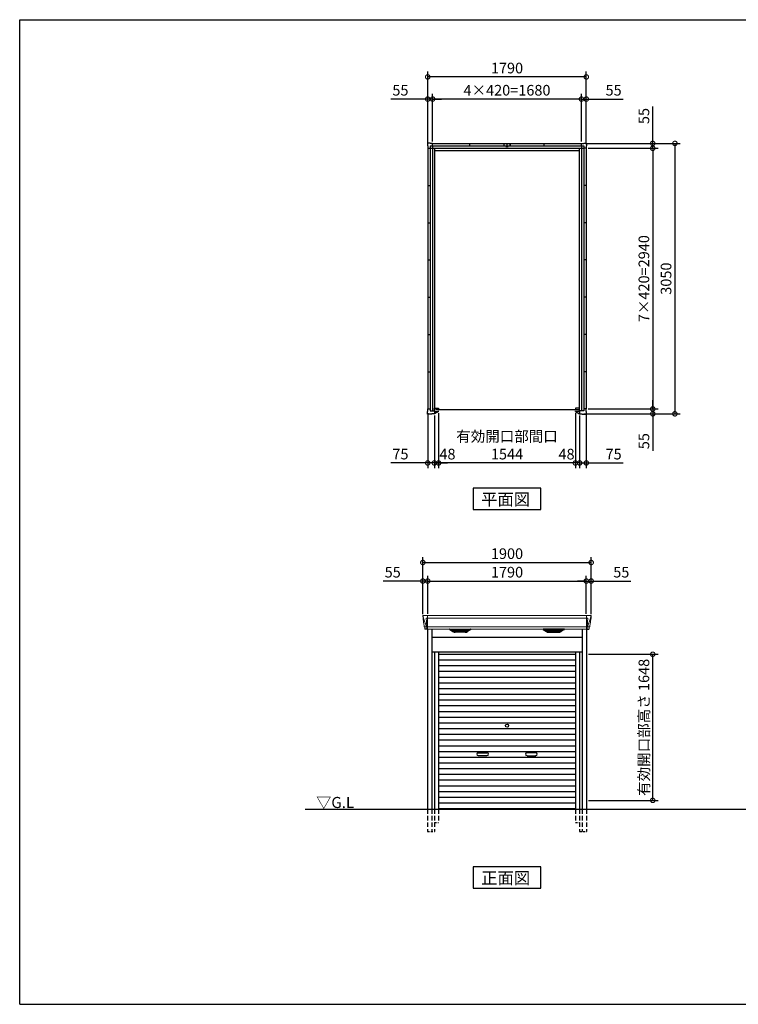
# Model space of a CAD drawing. Extents: x 220 to 16441, y -219 to 11106.
# Drawn here: x 220 to 8331, y 0 to 11106 of the extents above; entities that cross this region are included whole.
import ezdxf

# ---------------------------------------------------------------- set-up
doc = ezdxf.new("R2010")
doc.units = 0
doc.header["$LTSCALE"] = 20
doc.header["$PDMODE"] = 3
doc.header["$PDSIZE"] = 2
doc.linetypes.add('HIDDEN', pattern=[0.375, 0.25, -0.125])
doc.layers.get('0').update_dxf_attribs({"linetype": 'CONTINUOUS'})
doc.layers.get('DEFPOINTS').update_dxf_attribs({"linetype": 'CONTINUOUS'})
for name, color, linetype in [('仕様書枠', 230, 'CONTINUOUS'), ('寸法', 4, 'CONTINUOUS'), ('破線', 2, 'HIDDEN'), ('細線', 5, 'CONTINUOUS'), ('部品1', 7, 'CONTINUOUS'), ('Ｇ．Ｌ', 30, 'CONTINUOUS')]:
    doc.layers.add(name, color=color, linetype=linetype)
doc.styles.add('STYLE1', font='isocp.shx', dxfattribs={"bigfont": 'bigfont.shx'})
doc.styles.add('STYLE2', font='txt')
doc.dimstyles.new('INABA_S40G', dxfattribs={"dimscale": 40, "dimtxt": 3, "dimasz": 2.5, "dimexe": 1.5, "dimexo": 0.5, "dimgap": 1, "dimtad": 3, "dimdec": 1, "dimdsep": 46, "dimtxsty": 'STYLE1', "dimblk1": 'DOTSMALL', "dimblk2": 'DOTSMALL', "dimsah": 1, "dimcen": 0, "dimclrt": 7, "dimadec": 0, "dimazin": 0, "dimtfac": 1, "dimtdec": 4, "dimtix": 1, "dimtmove": 0, "dimatfit": 3, "dimldrblk": 'DOTSMALL', "dimfxl": 1, "dimtolj": 1, "dimtzin": 0, "dimarcsym": 0})

# ---------------------------------------------------------------- blocks, each defined once
blk = doc.blocks.new('A$C74A93EA1')
at = {"layer": '部品1', "ltscale": 50}
for p, q in [((-867, 3008), (-898, 3008)), ((-898, 3008), (-898, 2976)), ((-867, 3008), (-898, 3008)), ((-898, 3008), (-898, 2976)), ((-867, 3004), (-867, 3008)), ((-867, 3004), (-867, 3008)), ((-840, 3004), (-867, 3004)), ((-840, 3004), (-867, 3004)), ((-840, 2976), (-840, 3004)), ((-840, 3004), (840, 3004)), ((-840, 2976), (-840, 3004)), ((-420, 2976), (-420, 3004)), ((0, 2976), (0, 3004)), ((420, 2976), (420, 3004)), ((840, 2976), (840, 3004)), ((840, 3004), (867, 3004)), ((867, 3004), (867, 3008)), ((867, 3008), (898, 3008)), ((898, 3008), (898, 2976)), ((-898, 2976), (-895, 2976)), ((-898, 2976), (-895, 2976)), ((-895, 2976), (-895, 2950)), ((-895, 2976), (-895, 2950)), ((-895, 2950), (-867, 2950)), ((-895, 2950), (-867, 2950)), ((-895, 2950), (-895, 10)), ((-867, 2976), (-867, -10)), ((-867, 2976), (866, 2976)), ((-867, 2950), (866, 2950)), ((-840, 2976), (-840, -10)), ((-817, 2950), (-817, 20)), ((-817, 2926), (816, 2926)), ((-12, 2976), (-12, 2968)), ((13, 2976), (13, 2968)), ((816, 2950), (816, 20)), ((840, 2976), (840, -10)), ((866, 2976), (866, -10)), ((895, 2950), (866, 2950)), ((898, 2976), (895, 2976)), ((895, 2976), (895, 2950)), ((895, 2950), (895, 10)), ((-895, 2530), (-867, 2530)), ((895, 2530), (866, 2530)), ((-895, 2110), (-867, 2110)), ((895, 2110), (866, 2110)), ((-895, 1690), (-867, 1690)), ((895, 1690), (866, 1690)), ((-895, 1270), (-867, 1270)), ((895, 1270), (866, 1270)), ((-895, 850), (-867, 850)), ((895, 850), (866, 850)), ((-895, 429), (-867, 429)), ((895, 429), (866, 429)), ((-895, -18), (-895, 10)), ((-895, 10), (-867, 10)), ((-820, -20), (-820, 20)), ((-820, 20), (-772, 20)), ((808, 0), (-808, 0)), ((-772, 20), (-772, 10)), ((820, 20), (772, 20)), ((772, 20), (772, 10)), ((820, -20), (820, 20)), ((895, 10), (866, 10)), ((895, -18), (895, 10)), ((-898, -48), (-898, -18)), ((-898, -18), (-895, -18)), ((-847, -48), (-898, -48)), ((-867, -10), (-820, -10)), ((-820, -45), (-847, -45)), ((-847, -45), (-847, -48)), ((-820, -10), (-820, -45)), ((-820, -20), (-772, -20)), ((-774, -20), (-820, -45)), ((-772, -20), (-772, -10)), ((772, -20), (772, -10)), ((820, -20), (772, -20)), ((774, -20), (820, -45)), ((866, -10), (820, -10)), ((820, -10), (820, -45)), ((820, -45), (847, -45)), ((847, -45), (847, -48)), ((847, -48), (898, -48)), ((898, -18), (895, -18)), ((898, -48), (898, -18))]:
    blk.add_line(p, q, dxfattribs=at)
at = {"layer": '部品1'}
for p, q in [((-35, 2994), (-35, 2976)), ((-35, 2994), (-29, 2994)), ((-35, 2976), (-12, 2976)), ((-12, 2968), (13, 2968)), ((13, 2976), (35, 2976)), ((29, 2994), (35, 2994)), ((35, 2994), (35, 2976))]:
    blk.add_line(p, q, dxfattribs=at)
blk = doc.blocks.new('_DOTSMALL')
at = {"color": 0, "linetype": 'ByBlock', "ltscale": 50, "const_width": 0.5}
blk.add_lwpolyline([(-0.0625, 0, 1), (0.0625, 0, 1)], format="xyb", close=True, dxfattribs=at)
blk = doc.blocks.new('*D5')
at = {"layer": 'DEFPOINTS', "color": 0, "ltscale": 50}
for p in [(6615, 9655), (6615, 6715), (7365, 6715)]:
    blk.add_point(p, dxfattribs=at)
at = {"layer": '寸法', "color": 0, "lineweight": -2, "ltscale": 50}
for p, q in [((6635, 9655), (7425, 9655)), ((7365, 9655), (7365, 6715)), ((6635, 6715), (7425, 6715))]:
    blk.add_line(p, q, dxfattribs=at)
at = {"layer": '寸法', "color": 0, "lineweight": -2, "ltscale": 50, "xscale": 100, "yscale": 100, "zscale": 100}
for p, rotation in [((7365, 9655), 90), ((7365, 6715), 270)]:
    blk.add_blockref('_DOTSMALL', p, dxfattribs=dict(at, rotation=rotation))
at = {"layer": '寸法', "color": 7, "ltscale": 50, "insert": (7265, 8185), "char_height": 120, "attachment_point": 5, "rotation": 90, "style": 'STYLE1'}
blk.add_mtext('\\A1;7×420=2940', dxfattribs=at)
blk = doc.blocks.new('*D6')
at = {"layer": 'DEFPOINTS', "color": 0, "ltscale": 50}
for p in [(6615, 6715), (6567, 6660), (7365, 6660)]:
    blk.add_point(p, dxfattribs=at)
at = {"layer": '寸法', "color": 0, "lineweight": -2, "ltscale": 50}
for p, q in [((7365, 6715), (7365, 6815)), ((6635, 6715), (7425, 6715)), ((7365, 6715), (7365, 6660)), ((6587, 6660), (7425, 6660)), ((7365, 6660), (7365, 6243))]:
    blk.add_line(p, q, dxfattribs=at)
at = {"layer": '寸法', "color": 0, "lineweight": -2, "ltscale": 50, "xscale": 100, "yscale": 100, "zscale": 100}
for p, rotation in [((7365, 6715), 270), ((7365, 6660), 90)]:
    blk.add_blockref('_DOTSMALL', p, dxfattribs=dict(at, rotation=rotation))
at = {"layer": '寸法', "color": 7, "ltscale": 50, "insert": (7265, 6352), "char_height": 120, "attachment_point": 5, "rotation": 90, "style": 'STYLE1'}
blk.add_mtext('\\A1;55', dxfattribs=at)
blk = doc.blocks.new('*D7')
at = {"layer": 'DEFPOINTS', "color": 0, "ltscale": 50}
for p in [(6587, 9710), (7365, 9710), (6615, 9655)]:
    blk.add_point(p, dxfattribs=at)
at = {"layer": '寸法', "color": 0, "lineweight": -2, "ltscale": 50}
for p, q in [((7365, 9710), (7365, 10127)), ((6607, 9710), (7425, 9710)), ((7365, 9655), (7365, 9710)), ((6635, 9655), (7425, 9655)), ((7365, 9655), (7365, 9555))]:
    blk.add_line(p, q, dxfattribs=at)
at = {"layer": '寸法', "color": 0, "lineweight": -2, "ltscale": 50, "xscale": 100, "yscale": 100, "zscale": 100}
for p, rotation in [((7365, 9710), 270), ((7365, 9655), 90)]:
    blk.add_blockref('_DOTSMALL', p, dxfattribs=dict(at, rotation=rotation))
at = {"layer": '寸法', "color": 7, "ltscale": 50, "insert": (7265, 10019), "char_height": 120, "attachment_point": 5, "rotation": 90, "style": 'STYLE1'}
blk.add_mtext('\\A1;55', dxfattribs=at)
blk = doc.blocks.new('*D8')
at = {"layer": 'DEFPOINTS', "color": 0, "ltscale": 50}
for p in [(6587, 9710.1), (6567, 6660.1), (7615, 6660.1)]:
    blk.add_point(p, dxfattribs=at)
at = {"layer": '寸法', "color": 0, "lineweight": -2, "ltscale": 50}
for p, q in [((6607, 9710.1), (7675, 9710.1)), ((7615, 9710.1), (7615, 6660.1)), ((6587, 6660.1), (7675, 6660.1))]:
    blk.add_line(p, q, dxfattribs=at)
at = {"layer": '寸法', "color": 0, "lineweight": -2, "ltscale": 50, "xscale": 100, "yscale": 100, "zscale": 100}
for p, rotation in [((7615, 9710.1), 90), ((7615, 6660.1), 270)]:
    blk.add_blockref('_DOTSMALL', p, dxfattribs=dict(at, rotation=rotation))
at = {"layer": '寸法', "color": 7, "ltscale": 50, "insert": (7515, 8185.1), "char_height": 120, "attachment_point": 5, "rotation": 90, "style": 'STYLE1'}
blk.add_mtext('\\A1;3050', dxfattribs=at)
blk = doc.blocks.new('*D9')
at = {"layer": 'DEFPOINTS', "color": 0, "ltscale": 50}
for p in [(4880, 10210), (4880, 9710), (6560, 9710)]:
    blk.add_point(p, dxfattribs=at)
at = {"layer": '寸法', "color": 0, "lineweight": -2, "ltscale": 50}
for p, q in [((4880, 9730), (4880, 10270)), ((6560, 9730), (6560, 10270)), ((6560, 10210), (4880, 10210))]:
    blk.add_line(p, q, dxfattribs=at)
at = {"layer": '寸法', "color": 0, "lineweight": -2, "ltscale": 50, "xscale": 100, "yscale": 100, "zscale": 100, "rotation": 180}
blk.add_blockref('_DOTSMALL', (4880, 10210), dxfattribs=at)
at = {"layer": '寸法', "color": 0, "lineweight": -2, "ltscale": 50, "xscale": 100, "yscale": 100, "zscale": 100}
blk.add_blockref('_DOTSMALL', (6560, 10210), dxfattribs=at)
at = {"layer": '寸法', "color": 7, "ltscale": 50, "insert": (5720, 10310), "char_height": 120, "attachment_point": 5, "style": 'STYLE1'}
blk.add_mtext('\\A1;4×420=1680', dxfattribs=at)
blk = doc.blocks.new('*D10')
at = {"layer": 'DEFPOINTS', "color": 0, "ltscale": 50}
for p in [(6560, 10210), (6560, 9710), (6615, 9682)]:
    blk.add_point(p, dxfattribs=at)
at = {"layer": '寸法', "color": 0, "lineweight": -2, "ltscale": 50}
for p, q in [((6560, 9730), (6560, 10270)), ((6615, 9702), (6615, 10270)), ((6560, 10210), (6460, 10210)), ((6560, 10210), (6615, 10210)), ((6615, 10210), (7032, 10210))]:
    blk.add_line(p, q, dxfattribs=at)
at = {"layer": '寸法', "color": 0, "lineweight": -2, "ltscale": 50, "xscale": 100, "yscale": 100, "zscale": 100}
blk.add_blockref('_DOTSMALL', (6560, 10210), dxfattribs=at)
at = {"layer": '寸法', "color": 0, "lineweight": -2, "ltscale": 50, "xscale": 100, "yscale": 100, "zscale": 100, "rotation": 180}
blk.add_blockref('_DOTSMALL', (6615, 10210), dxfattribs=at)
at = {"layer": '寸法', "color": 7, "ltscale": 50, "insert": (6923, 10310), "char_height": 120, "attachment_point": 5, "style": 'STYLE1'}
blk.add_mtext('\\A1;55', dxfattribs=at)
blk = doc.blocks.new('*D11')
at = {"layer": 'DEFPOINTS', "color": 0, "ltscale": 50}
for p in [(4880, 10210), (4825, 9682), (4880, 9710)]:
    blk.add_point(p, dxfattribs=at)
at = {"layer": '寸法', "color": 0, "lineweight": -2, "ltscale": 50}
for p, q in [((4825, 9702), (4825, 10270)), ((4880, 9730), (4880, 10270)), ((4825, 10210), (4408, 10210)), ((4880, 10210), (4825, 10210)), ((4880, 10210), (4980, 10210))]:
    blk.add_line(p, q, dxfattribs=at)
at = {"layer": '寸法', "color": 0, "lineweight": -2, "ltscale": 50, "xscale": 100, "yscale": 100, "zscale": 100}
blk.add_blockref('_DOTSMALL', (4825, 10210), dxfattribs=at)
at = {"layer": '寸法', "color": 0, "lineweight": -2, "ltscale": 50, "xscale": 100, "yscale": 100, "zscale": 100, "rotation": 180}
blk.add_blockref('_DOTSMALL', (4880, 10210), dxfattribs=at)
at = {"layer": '寸法', "color": 7, "ltscale": 50, "insert": (4517, 10310), "char_height": 120, "attachment_point": 5, "style": 'STYLE1'}
blk.add_mtext('\\A1;55', dxfattribs=at)
blk = doc.blocks.new('*D12')
at = {"layer": 'DEFPOINTS', "color": 0, "ltscale": 50}
for p in [(4825, 10460), (4825, 9682), (6615, 9682)]:
    blk.add_point(p, dxfattribs=at)
at = {"layer": '寸法', "color": 0, "lineweight": -2, "ltscale": 50}
for p, q in [((4825, 9702), (4825, 10520)), ((6615, 10460), (4825, 10460)), ((6615, 9702), (6615, 10520))]:
    blk.add_line(p, q, dxfattribs=at)
at = {"layer": '寸法', "color": 0, "lineweight": -2, "ltscale": 50, "xscale": 100, "yscale": 100, "zscale": 100, "rotation": 180}
blk.add_blockref('_DOTSMALL', (4825, 10460), dxfattribs=at)
at = {"layer": '寸法', "color": 0, "lineweight": -2, "ltscale": 50, "xscale": 100, "yscale": 100, "zscale": 100}
blk.add_blockref('_DOTSMALL', (6615, 10460), dxfattribs=at)
at = {"layer": '寸法', "color": 7, "ltscale": 50, "insert": (5720, 10560), "char_height": 120, "attachment_point": 5, "style": 'STYLE1'}
blk.add_mtext('\\A1;1790', dxfattribs=at)
blk = doc.blocks.new('*D13')
at = {"layer": 'DEFPOINTS', "color": 0, "ltscale": 50}
for p in [(6615, 6688), (6540, 6660), (6540, 6106)]:
    blk.add_point(p, dxfattribs=at)
at = {"layer": '寸法', "color": 0, "lineweight": -2, "ltscale": 50}
for p, q in [((6615, 6668), (6615, 6046)), ((6540, 6640), (6540, 6046)), ((6540, 6106), (6440, 6106)), ((6540, 6106), (6615, 6106)), ((6615, 6106), (7032, 6106))]:
    blk.add_line(p, q, dxfattribs=at)
at = {"layer": '寸法', "color": 0, "lineweight": -2, "ltscale": 50, "xscale": 100, "yscale": 100, "zscale": 100}
blk.add_blockref('_DOTSMALL', (6540, 6106), dxfattribs=at)
at = {"layer": '寸法', "color": 0, "lineweight": -2, "ltscale": 50, "xscale": 100, "yscale": 100, "zscale": 100, "rotation": 180}
blk.add_blockref('_DOTSMALL', (6615, 6106), dxfattribs=at)
at = {"layer": '寸法', "color": 7, "ltscale": 50, "insert": (6923, 6206), "char_height": 120, "attachment_point": 5, "style": 'STYLE1'}
blk.add_mtext('\\A1;75', dxfattribs=at)
blk = doc.blocks.new('*D14')
at = {"layer": 'DEFPOINTS', "color": 0, "ltscale": 50}
for p in [(6492, 6686.1), (6540, 6660.1), (6492, 6105.6)]:
    blk.add_point(p, dxfattribs=at)
at = {"layer": '寸法', "color": 0, "lineweight": -2, "ltscale": 50}
for p, q in [((6492, 6666.1), (6492, 6045.6)), ((6540, 6640.1), (6540, 6045.6)), ((6492, 6105.6), (6392, 6105.6)), ((6540, 6105.6), (6492, 6105.6)), ((6540, 6105.6), (6640, 6105.6))]:
    blk.add_line(p, q, dxfattribs=at)
at = {"layer": '寸法', "color": 0, "lineweight": -2, "ltscale": 50, "xscale": 100, "yscale": 100, "zscale": 100}
blk.add_blockref('_DOTSMALL', (6492, 6105.6), dxfattribs=at)
at = {"layer": '寸法', "color": 0, "lineweight": -2, "ltscale": 50, "xscale": 100, "yscale": 100, "zscale": 100, "rotation": 180}
blk.add_blockref('_DOTSMALL', (6540, 6105.6), dxfattribs=at)
at = {"layer": '寸法', "color": 7, "ltscale": 50, "insert": (6392, 6205.6), "char_height": 120, "attachment_point": 5, "style": 'STYLE1'}
blk.add_mtext('\\A1;48', dxfattribs=at)
blk = doc.blocks.new('*D15')
at = {"layer": 'DEFPOINTS', "color": 0, "ltscale": 50}
for p in [(4948, 6686.1), (6492, 6686.1), (4948, 6105.6)]:
    blk.add_point(p, dxfattribs=at)
at = {"layer": '寸法', "color": 0, "lineweight": -2, "ltscale": 50}
for p, q in [((4948, 6666.1), (4948, 6045.6)), ((6492, 6666.1), (6492, 6045.6)), ((6492, 6105.6), (4948, 6105.6))]:
    blk.add_line(p, q, dxfattribs=at)
at = {"layer": '寸法', "color": 0, "lineweight": -2, "ltscale": 50, "xscale": 100, "yscale": 100, "zscale": 100, "rotation": 180}
blk.add_blockref('_DOTSMALL', (4948, 6105.6), dxfattribs=at)
at = {"layer": '寸法', "color": 0, "lineweight": -2, "ltscale": 50, "xscale": 100, "yscale": 100, "zscale": 100}
blk.add_blockref('_DOTSMALL', (6492, 6105.6), dxfattribs=at)
at = {"layer": '寸法', "color": 7, "ltscale": 50, "insert": (5720, 6305.6), "char_height": 120, "attachment_point": 5, "style": 'STYLE1'}
blk.add_mtext('\\A1;有効開口部間口\\P1544', dxfattribs=at)
blk = doc.blocks.new('*D16')
at = {"layer": 'DEFPOINTS', "color": 0, "ltscale": 50}
for p in [(4948, 6686.1), (4900, 6660.1), (4900, 6105.6)]:
    blk.add_point(p, dxfattribs=at)
at = {"layer": '寸法', "color": 0, "lineweight": -2, "ltscale": 50}
for p, q in [((4948, 6666.1), (4948, 6045.6)), ((4900, 6640.1), (4900, 6045.6)), ((4900, 6105.6), (4800, 6105.6)), ((4948, 6105.6), (4900, 6105.6)), ((4948, 6105.6), (5048, 6105.6))]:
    blk.add_line(p, q, dxfattribs=at)
at = {"layer": '寸法', "color": 0, "lineweight": -2, "ltscale": 50, "xscale": 100, "yscale": 100, "zscale": 100}
blk.add_blockref('_DOTSMALL', (4900, 6105.6), dxfattribs=at)
at = {"layer": '寸法', "color": 0, "lineweight": -2, "ltscale": 50, "xscale": 100, "yscale": 100, "zscale": 100, "rotation": 180}
blk.add_blockref('_DOTSMALL', (4948, 6105.6), dxfattribs=at)
at = {"layer": '寸法', "color": 7, "ltscale": 50, "insert": (5048, 6205.6), "char_height": 120, "attachment_point": 5, "style": 'STYLE1'}
blk.add_mtext('\\A1;48', dxfattribs=at)
blk = doc.blocks.new('*D17')
at = {"layer": 'DEFPOINTS', "color": 0, "ltscale": 50}
for p in [(4825, 6688), (4900, 6660), (4825, 6106)]:
    blk.add_point(p, dxfattribs=at)
at = {"layer": '寸法', "color": 0, "lineweight": -2, "ltscale": 50}
for p, q in [((4825, 6668), (4825, 6046)), ((4900, 6640), (4900, 6046)), ((4825, 6106), (4408, 6106)), ((4900, 6106), (4825, 6106)), ((4900, 6106), (5000, 6106))]:
    blk.add_line(p, q, dxfattribs=at)
at = {"layer": '寸法', "color": 0, "lineweight": -2, "ltscale": 50, "xscale": 100, "yscale": 100, "zscale": 100}
blk.add_blockref('_DOTSMALL', (4825, 6106), dxfattribs=at)
at = {"layer": '寸法', "color": 0, "lineweight": -2, "ltscale": 50, "xscale": 100, "yscale": 100, "zscale": 100, "rotation": 180}
blk.add_blockref('_DOTSMALL', (4900, 6106), dxfattribs=at)
at = {"layer": '寸法', "color": 7, "ltscale": 50, "insert": (4517, 6206), "char_height": 120, "attachment_point": 5, "style": 'STYLE1'}
blk.add_mtext('\\A1;75', dxfattribs=at)
blk = doc.blocks.new('A$C5B7666BD')
at = {"layer": '破線', "ltscale": 10}
for p, q in [((-898, 0), (-898, -250)), ((-847, 0), (-847, -250)), ((-820, 0), (-820, -250)), ((-772, 0), (-772, -150)), ((772, 0), (772, -150)), ((820, 0), (820, -250)), ((847, 0), (847, -250)), ((898, 0), (898, -250))]:
    blk.add_line(p, q, dxfattribs=at)
at = {"layer": '破線', "ltscale": 5}
for p, q in [((-820, -150), (-772, -150)), ((772, -150), (820, -150)), ((-898, -250), (-820, -250)), ((820, -250), (898, -250))]:
    blk.add_line(p, q, dxfattribs=at)
at = {"layer": '細線', "linetype": 'Continuous', "lineweight": 15}
for p, q in [((-946, 2180), (-945, 2171)), ((-945, 2171), (-937, 2144)), ((-937, 2144), (-911, 2069)), ((-898, 2154), (-913, 2154)), ((-913, 2154), (-906, 2069)), ((-897, 2185), (-897, 2033)), ((897, 2154), (-897, 2154)), ((897, 2185), (897, 2033)), ((898, 2154), (913, 2154)), ((913, 2154), (906, 2069)), ((937, 2144), (911, 2069)), ((945, 2171), (937, 2144)), ((946, 2180), (945, 2171)), ((-932, 2056), (-932, 2057)), ((-930, 2057), (-911, 2057)), ((-911, 2069), (-906, 2069)), ((-911, 2069), (-907, 2059)), ((-907, 2057), (-907, 2059)), ((-906, 2057), (-898, 2057)), ((-906, 2057), (-906, 2054)), ((-906, 2054), (-905, 2036)), ((-905, 2036), (-905, 2032)), ((897, 2058), (-897, 2058)), ((906, 2057), (898, 2057)), ((906, 2054), (905, 2036)), ((905, 2036), (905, 2032)), ((911, 2069), (906, 2069)), ((906, 2057), (906, 2054)), ((911, 2069), (907, 2059)), ((907, 2057), (907, 2059)), ((930, 2057), (911, 2057)), ((932, 2056), (932, 2057))]:
    blk.add_line(p, q, dxfattribs=at)
at = {"layer": '細線'}
for p, q in [((-604, 2010), (-629, 2024)), ((-431, 2026), (-625, 2026)), ((-623, 2024), (-624, 2022)), ((-622, 2021), (-621, 2021)), ((-621, 2020), (-435, 2020)), ((-613, 2020), (-614, 2016)), ((-612, 2015), (-612, 2015)), ((-611, 2015), (-445, 2015)), ((-604, 2015), (-605, 2011)), ((-602, 2009), (-454, 2009)), ((-586, 2004), (-470, 2004)), ((-529, 2026), (-529, 2024)), ((-529, 2020), (-529, 2018)), ((-529, 2015), (-529, 2012)), ((-529, 2009), (-529, 2007)), ((-527, 2026), (-527, 2024)), ((-527, 2020), (-527, 2018)), ((-527, 2015), (-527, 2012)), ((-527, 2009), (-527, 2007)), ((-452, 2010), (-427, 2024)), ((-452, 2015), (-451, 2011)), ((-444, 2015), (-444, 2015)), ((-443, 2020), (-442, 2016)), ((-434, 2021), (-435, 2021)), ((-433, 2024), (-432, 2022)), ((452, 2010), (427, 2024)), ((431, 2026), (625, 2026)), ((433, 2024), (432, 2022)), ((434, 2021), (435, 2021)), ((621, 2020), (435, 2020)), ((443, 2020), (442, 2016)), ((444, 2015), (444, 2015)), ((611, 2015), (445, 2015)), ((452, 2015), (451, 2011)), ((602, 2009), (454, 2009)), ((586, 2004), (470, 2004)), ((527, 2026), (527, 2024)), ((527, 2020), (527, 2018)), ((527, 2015), (527, 2012)), ((527, 2009), (527, 2007)), ((529, 2026), (529, 2024)), ((529, 2020), (529, 2018)), ((529, 2015), (529, 2012)), ((529, 2009), (529, 2007)), ((604, 2010), (629, 2024)), ((604, 2015), (605, 2011)), ((612, 2015), (612, 2015)), ((613, 2020), (614, 2016)), ((622, 2021), (621, 2021)), ((623, 2024), (624, 2022))]:
    blk.add_line(p, q, dxfattribs=at)
at = {"layer": '細線', "ltscale": 50}
for p, q in [((-772, 1749), (772, 1749)), ((-772, 1685), (772, 1685)), ((-772, 1620), (772, 1620)), ((-772, 1556), (772, 1556)), ((-772, 1491), (772, 1491)), ((-772, 1427), (772, 1427)), ((-772, 1362), (772, 1362)), ((-772, 1298), (772, 1298)), ((-772, 1233), (772, 1233)), ((-772, 1169), (772, 1169)), ((-772, 1104), (772, 1104)), ((-772, 1040), (772, 1040)), ((-772, 975), (772, 975)), ((-772, 911), (772, 911)), ((-772, 846), (772, 846)), ((-772, 782), (772, 782)), ((-772, 717), (772, 717)), ((-772, 653), (772, 653)), ((-772, 588), (772, 588)), ((-324, 637), (-226, 637)), ((-226, 604), (-324, 604)), ((324, 637), (226, 637)), ((226, 604), (324, 604)), ((-772, 524), (772, 524)), ((-772, 459), (772, 459)), ((-772, 395), (772, 395)), ((-772, 330), (772, 330)), ((-772, 266), (772, 266)), ((-772, 201), (772, 201)), ((-772, 137), (772, 137)), ((-772, 72), (772, 72)), ((-772, 9), (772, 9))]:
    blk.add_line(p, q, dxfattribs=at)
blk.add_circle((0, 943), 18, dxfattribs=at)
at = {"layer": '細線', "linetype": 'Continuous', "lineweight": 15}
for centre, radius, start, end in [((-898, 2157), 3.71, 267.3086, 278.1514), ((898, 2157), 3.71, 261.8486, 272.6914), ((-898, 2058), 0.794, 272.7792, 338.4213), ((898, 2058), 0.794, 201.5787, 267.2208)]:
    blk.add_arc(centre, radius, start, end, dxfattribs=at)
at = {"layer": '細線', "ltscale": 50}
for centre, start, end in [((-324, 621), 90, 270), ((-226, 621), 270, 90), ((226, 621), 90, 270), ((324, 621), 270, 90)]:
    blk.add_arc(centre, 16.5, start, end, dxfattribs=at)
at = {"layer": '細線', "linetype": 'Continuous', "lineweight": 15}
for centre, major_axis, ratio, start_param, end_param in [((-945, 2180), (-0.01, 5), 0.099967, 6.257386, 7.915747), ((-924, 2057), (8.03, 0), 0.025458, 2.359359, 3.141595), ((-880, 1994), (-31.4, 75.3), 0.061191, 6.257638, 6.280958), ((-906, 2057), (8.01, 0), 0.025621, 1.573939, 2.356175)]:
    blk.add_ellipse(centre, major_axis=major_axis, ratio=ratio, start_param=start_param, end_param=end_param, dxfattribs=at)
at = {"layer": '細線', "linetype": 'Continuous', "lineweight": 15, "extrusion": (0, 0, -1)}
for centre, major_axis, ratio, start_param, end_param in [((945, 2180), (0.01, 5), 0.099967, 6.257386, 7.915747), ((906, 2057), (-8.01, 0), 0.025621, 1.573939, 2.356175), ((880, 1994), (31.4, 75.3), 0.061191, 6.257638, 6.280958), ((924, 2057), (-8.03, 0), 0.025458, 2.359359, 3.141595)]:
    blk.add_ellipse(centre, major_axis=major_axis, ratio=ratio, start_param=start_param, end_param=end_param, dxfattribs=at)
at = {"layer": '細線'}
for centre, major_axis, ratio, start_param, end_param in [((-625, 2025), (-4.54, 0), 0.220299, 4.712389, 7.044709), ((-622, 2021), (-2.14, 0.82), 0.265783, 0.033636, 1.595705), ((-621, 2025), (-2.54, -0.79), 0.2428, 3.80531, 6.13763), ((-621, 2021), (-0.641, 0.247), 0.265783, 1.595705, 2.538183), ((-612, 2016), (-2.14, 0.82), 0.265783, 0.033636, 1.595705), ((-612, 2015), (-0.641, 0.247), 0.265783, 1.595705, 2.538183), ((-603, 2010), (-2.14, 0.82), 0.265783, 0.033636, 0.752483), ((-581, 2060), (-13.4, -54.2), 0.77887, 6.036126, 6.477163), ((-586, 2042), (-44, -0.1), 0.800451, 1.168161, 1.180852), ((-528, 2024), (-0.8, 0), 0.739961, 0, 3.141593), ((-528, 2018), (-0.8, 0), 0.739961, 0, 3.141593), ((-528, 2012), (-0.8, 0), 0.739961, 0, 3.141593), ((-528, 2007), (-0.8, 0), 0.739961, 0, 3.141593), ((-475, 2060), (13.4, -54.2), 0.77887, 6.089208, 6.530244), ((-470, 2042), (-44, 0.1), 0.800451, 1.960741, 1.973432), ((-453, 2010), (-2.14, -0.82), 0.265783, 2.38911, 3.107957), ((-444, 2015), (-0.641, -0.247), 0.265783, 0.603409, 1.545887), ((-444, 2016), (-2.14, -0.82), 0.265783, 1.545887, 3.107957), ((-435, 2025), (-2.54, 0.79), 0.2428, 3.287148, 5.619468), ((-435, 2021), (-0.641, -0.247), 0.265783, 0.603409, 1.545887), ((-434, 2021), (-2.14, -0.82), 0.265783, 1.545887, 3.107957), ((-431, 2025), (-4.54, 0), 0.220299, 2.380069, 4.712389)]:
    blk.add_ellipse(centre, major_axis=major_axis, ratio=ratio, start_param=start_param, end_param=end_param, dxfattribs=at)
at = {"layer": '細線', "extrusion": (0, 0, -1)}
for centre, major_axis, ratio, start_param, end_param in [((431, 2025), (4.54, 0), 0.220299, 2.380069, 4.712389), ((434, 2021), (2.14, -0.82), 0.265783, 1.545887, 3.107957), ((435, 2025), (2.54, 0.79), 0.2428, 3.287148, 5.619468), ((435, 2021), (0.641, -0.247), 0.265783, 0.603409, 1.545887), ((444, 2016), (2.14, -0.82), 0.265783, 1.545887, 3.107957), ((444, 2015), (0.641, -0.247), 0.265783, 0.603409, 1.545887), ((453, 2010), (2.14, -0.82), 0.265783, 2.38911, 3.107957), ((475, 2060), (-13.4, -54.2), 0.77887, 6.089208, 6.530244), ((470, 2042), (44, 0.1), 0.800451, 1.960741, 1.973432), ((528, 2024), (0.8, 0), 0.739961, 0, 3.141593), ((528, 2018), (0.8, 0), 0.739961, 0, 3.141593), ((528, 2012), (0.8, 0), 0.739961, 0, 3.141593), ((528, 2007), (0.8, 0), 0.739961, 0, 3.141593), ((581, 2060), (13.4, -54.2), 0.77887, 6.036126, 6.477163), ((586, 2042), (44, -0.1), 0.800451, 1.168161, 1.180852), ((603, 2010), (2.14, 0.82), 0.265783, 0.033636, 0.752483), ((612, 2015), (0.641, 0.247), 0.265783, 1.595705, 2.538183), ((612, 2016), (2.14, 0.82), 0.265783, 0.033636, 1.595705), ((621, 2025), (2.54, -0.79), 0.2428, 3.80531, 6.13763), ((621, 2021), (0.641, 0.247), 0.265783, 1.595705, 2.538183), ((622, 2021), (2.14, 0.82), 0.265783, 0.033636, 1.595705), ((625, 2025), (4.54, 0), 0.220299, 4.712389, 7.044709)]:
    blk.add_ellipse(centre, major_axis=major_axis, ratio=ratio, start_param=start_param, end_param=end_param, dxfattribs=at)
at = {"layer": '細線', "linetype": 'Continuous', "lineweight": 15}
for points in [[(-906, 2069), (-906, 2069), (-906, 2069), (-906, 2069), (-906, 2069), (-906, 2069), (-906, 2069)], [(906, 2069), (906, 2069), (906, 2069), (906, 2069), (906, 2069), (906, 2069), (906, 2069)]]:
    blk.add_open_spline(points, degree=3, knots=[0, 0, 0, 0, 0.0508072, 0.185283, 0.5526152, 1, 1, 1, 1], dxfattribs=at)
at = {"layer": '細線'}
for points, knots in [([(-604, 2010), (-604, 2010), (-604, 2010), (-604, 2010), (-604, 2010), (-603, 2009), (-603, 2009), (-603, 2009)], [0, 0, 0, 0, 0.25, 0.25, 0.5, 0.5, 1, 1, 1, 1]), ([(-602, 2009), (-602, 2009), (-602, 2009), (-602, 2009), (-602, 2009)], [0, 0, 0, 0, 0.876437, 1, 1, 1, 1]), ([(-454, 2009), (-454, 2009), (-454, 2009), (-454, 2009), (-454, 2009)], [0, 0, 0, 0, 0.876437, 1, 1, 1, 1]), ([(-452, 2010), (-452, 2010), (-452, 2010), (-452, 2010), (-452, 2010), (-453, 2009), (-453, 2009), (-453, 2009)], [0, 0, 0, 0, 0.25, 0.25, 0.5, 0.5, 1, 1, 1, 1]), ([(452, 2010), (452, 2010), (452, 2010), (452, 2010), (452, 2010), (453, 2009), (453, 2009), (453, 2009)], [0, 0, 0, 0, 0.25, 0.25, 0.5, 0.5, 1, 1, 1, 1]), ([(454, 2009), (454, 2009), (454, 2009), (454, 2009), (454, 2009)], [0, 0, 0, 0, 0.876437, 1, 1, 1, 1]), ([(602, 2009), (602, 2009), (602, 2009), (602, 2009), (602, 2009)], [0, 0, 0, 0, 0.876437, 1, 1, 1, 1]), ([(604, 2010), (604, 2010), (604, 2010), (604, 2010), (604, 2010), (603, 2009), (603, 2009), (603, 2009)], [0, 0, 0, 0, 0.25, 0.25, 0.5, 0.5, 1, 1, 1, 1])]:
    blk.add_open_spline(points, degree=3, knots=knots, dxfattribs=at)
at = {"layer": '部品1', "linetype": 'Continuous', "lineweight": 15}
for p, q in [((-950, 2180), (-950, 2178)), ((-950, 2178), (-948, 2157)), ((-948, 2154), (-947, 2144)), ((-947, 2144), (-938, 2087)), ((945, 2185), (-945, 2185)), ((937, 2144), (937, 2144)), ((947, 2144), (938, 2087)), ((948, 2154), (947, 2144)), ((950, 2178), (948, 2157)), ((950, 2180), (950, 2178)), ((-935, 2069), (-935, 2058)), ((-933, 2056), (-932, 2056)), ((-929, 2054), (-927, 2035)), ((-897, 2033), (897, 2033)), ((929, 2054), (927, 2035)), ((933, 2056), (932, 2056)), ((935, 2069), (935, 2058))]:
    blk.add_line(p, q, dxfattribs=at)
at = {"layer": '部品1'}
for p, q in [((-898, 2032), (-924, 2032)), ((-898, 2032), (-898, 0)), ((-847, 2033), (-847, 0)), ((-647, 2027), (-610, 2004)), ((-645, 2033), (-411, 2033)), ((-409, 2027), (-446, 2004)), ((409, 2027), (446, 2004)), ((645, 2033), (411, 2033)), ((647, 2027), (610, 2004)), ((847, 2033), (847, 0)), ((898, 2032), (924, 2032)), ((898, 2032), (898, 0)), ((-847, 1940), (847, 1940)), ((-472, 1997), (-584, 1997)), ((472, 1997), (584, 1997)), ((-847, 1775), (847, 1775)), ((-820, 1775), (-820, 0)), ((-772, 1775), (-772, 0)), ((772, 1775), (772, 0)), ((820, 1775), (820, 0))]:
    blk.add_line(p, q, dxfattribs=at)
at = {"layer": '部品1', "linetype": 'Continuous', "lineweight": 15, "flags": 128}
for points in [[(-948, 2157), (-948, 2156), (-948, 2156)], [(948, 2157), (948, 2156), (948, 2156)]]:
    blk.add_lwpolyline(points, dxfattribs=at)
at = {"layer": '部品1', "linetype": 'Continuous', "lineweight": 15}
for centre, radius, start, end in [((-933, 2058), 1.5, 185.0304, 269.9992), ((-932, 2053), 3, 5.0309, 90.0085), ((-924, 2035), 3.5, 185.0285, 270.011), ((924, 2035), 3.5, 269.989, 354.9715), ((932, 2053), 3, 89.9915, 174.9691), ((933, 2058), 1.5, 270.0008, 354.9696)]:
    blk.add_arc(centre, radius, start, end, dxfattribs=at)
at = {"layer": '部品1', "lineweight": 15}
for centre, start, end in [((-898, 2033), 274.0206, 337.8347), ((898, 2033), 202.1653, 265.9794)]:
    blk.add_arc(centre, 0.803, start, end, dxfattribs=at)
at = {"layer": '部品1'}
for centre, radius, start, end in [((-645, 2030), 3, 90, 238.5305), ((-584, 2047), 50, 238.5305, 270), ((-472, 2047), 50, 270, 301.4695), ((-411, 2030), 3, 301.4695, 90), ((411, 2030), 3, 90, 238.5305), ((472, 2047), 50, 238.5305, 270), ((584, 2047), 50, 270, 301.4695), ((645, 2030), 3, 301.4695, 90)]:
    blk.add_arc(centre, radius, start, end, dxfattribs=at)
at = {"layer": '部品1', "linetype": 'Continuous', "lineweight": 15}
for centre, major_axis, ratio, start_param, end_param in [((-945, 2180), (3.75, -3.31), 0.997428, 2.292042, 3.950403), ((-948, 2154), (-0.26, 3.01), 0.002715, 4.730218, 5.548587), ((-942, 2113), (-7, 45.1), 0.000257, 3.266133, 4.103188)]:
    blk.add_ellipse(centre, major_axis=major_axis, ratio=ratio, start_param=start_param, end_param=end_param, dxfattribs=at)
at = {"layer": '部品1', "linetype": 'Continuous', "lineweight": 15, "extrusion": (0, 0, -1)}
for centre, major_axis, ratio, start_param, end_param in [((945, 2180), (-3.75, -3.31), 0.997428, 2.292042, 3.950403), ((948, 2154), (0.26, 3.01), 0.002715, 4.730218, 5.548587), ((942, 2113), (7, 45.1), 0.000257, 3.266133, 4.103188)]:
    blk.add_ellipse(centre, major_axis=major_axis, ratio=ratio, start_param=start_param, end_param=end_param, dxfattribs=at)
blk = doc.blocks.new('*D29')
at = {"layer": 'DEFPOINTS', "color": 0, "ltscale": 50}
for p in [(6670, 4983), (4770, 4380), (6670, 4380)]:
    blk.add_point(p, dxfattribs=at)
at = {"layer": '寸法', "color": 0, "lineweight": -2, "ltscale": 50}
for p, q in [((4770, 4400), (4770, 5043)), ((6670, 4400), (6670, 5043)), ((4770, 4983), (6670, 4983))]:
    blk.add_line(p, q, dxfattribs=at)
at = {"layer": '寸法', "color": 0, "lineweight": -2, "ltscale": 50, "xscale": 100, "yscale": 100, "zscale": 100, "rotation": 180}
blk.add_blockref('_DOTSMALL', (4770, 4983), dxfattribs=at)
at = {"layer": '寸法', "color": 0, "lineweight": -2, "ltscale": 50, "xscale": 100, "yscale": 100, "zscale": 100}
blk.add_blockref('_DOTSMALL', (6670, 4983), dxfattribs=at)
at = {"layer": '寸法', "color": 7, "ltscale": 50, "insert": (5720, 5083), "char_height": 120, "attachment_point": 5, "style": 'STYLE1'}
blk.add_mtext('\\A1;1900', dxfattribs=at)
blk = doc.blocks.new('*D30')
at = {"layer": 'DEFPOINTS', "color": 0, "ltscale": 50}
for p in [(4770, 4774), (4770, 4380), (4825, 4385)]:
    blk.add_point(p, dxfattribs=at)
at = {"layer": '寸法', "color": 0, "lineweight": -2, "ltscale": 50}
for p, q in [((4770, 4400), (4770, 4834)), ((4825, 4405), (4825, 4834)), ((4770, 4774), (4322, 4774)), ((4825, 4774), (4770, 4774)), ((4825, 4774), (4925, 4774))]:
    blk.add_line(p, q, dxfattribs=at)
at = {"layer": '寸法', "color": 0, "lineweight": -2, "ltscale": 50, "xscale": 100, "yscale": 100, "zscale": 100}
blk.add_blockref('_DOTSMALL', (4770, 4774), dxfattribs=at)
at = {"layer": '寸法', "color": 0, "lineweight": -2, "ltscale": 50, "xscale": 100, "yscale": 100, "zscale": 100, "rotation": 180}
blk.add_blockref('_DOTSMALL', (4825, 4774), dxfattribs=at)
at = {"layer": '寸法', "color": 7, "ltscale": 50, "insert": (4430, 4874), "char_height": 120, "attachment_point": 5, "style": 'STYLE1'}
blk.add_mtext('\\A1;55', dxfattribs=at)
blk = doc.blocks.new('*D31')
at = {"layer": 'DEFPOINTS', "color": 0, "ltscale": 50}
for p in [(6615, 4774), (6615, 4385), (6670, 4380)]:
    blk.add_point(p, dxfattribs=at)
at = {"layer": '寸法', "color": 0, "lineweight": -2, "ltscale": 50}
for p, q in [((6615, 4405), (6615, 4834)), ((6670, 4400), (6670, 4834)), ((6615, 4774), (6515, 4774)), ((6615, 4774), (6670, 4774)), ((6670, 4774), (7118, 4774))]:
    blk.add_line(p, q, dxfattribs=at)
at = {"layer": '寸法', "color": 0, "lineweight": -2, "ltscale": 50, "xscale": 100, "yscale": 100, "zscale": 100}
blk.add_blockref('_DOTSMALL', (6615, 4774), dxfattribs=at)
at = {"layer": '寸法', "color": 0, "lineweight": -2, "ltscale": 50, "xscale": 100, "yscale": 100, "zscale": 100, "rotation": 180}
blk.add_blockref('_DOTSMALL', (6670, 4774), dxfattribs=at)
at = {"layer": '寸法', "color": 7, "ltscale": 50, "insert": (7010, 4874), "char_height": 120, "attachment_point": 5, "style": 'STYLE1'}
blk.add_mtext('\\A1;55', dxfattribs=at)
blk = doc.blocks.new('*D32')
at = {"layer": 'DEFPOINTS', "color": 0, "ltscale": 50}
for p in [(6618, 3948), (7365, 3948), (6618, 2300)]:
    blk.add_point(p, dxfattribs=at)
at = {"layer": '寸法', "color": 0, "lineweight": -2, "ltscale": 50}
for p, q in [((6638, 3948), (7425, 3948)), ((7365, 2300), (7365, 3948)), ((6638, 2300), (7425, 2300))]:
    blk.add_line(p, q, dxfattribs=at)
at = {"layer": '寸法', "color": 0, "lineweight": -2, "ltscale": 50, "xscale": 100, "yscale": 100, "zscale": 100}
for p, rotation in [((7365, 3948), 90), ((7365, 2300), 270)]:
    blk.add_blockref('_DOTSMALL', p, dxfattribs=dict(at, rotation=rotation))
at = {"layer": '寸法', "color": 7, "ltscale": 50, "insert": (7265, 3124), "char_height": 120, "attachment_point": 5, "rotation": 90, "style": 'STYLE1'}
blk.add_mtext('\\A1;有効開口部高さ 1648', dxfattribs=at)
blk = doc.blocks.new('*D33')
at = {"layer": 'DEFPOINTS', "color": 0, "ltscale": 50}
for p in [(6615, 4774), (4825, 4385), (6615, 4385)]:
    blk.add_point(p, dxfattribs=at)
at = {"layer": '寸法', "color": 0, "lineweight": -2, "ltscale": 50}
for p, q in [((4825, 4405), (4825, 4834)), ((6615, 4405), (6615, 4834)), ((4825, 4774), (6615, 4774))]:
    blk.add_line(p, q, dxfattribs=at)
at = {"layer": '寸法', "color": 0, "lineweight": -2, "ltscale": 50, "xscale": 100, "yscale": 100, "zscale": 100, "rotation": 180}
blk.add_blockref('_DOTSMALL', (4825, 4774), dxfattribs=at)
at = {"layer": '寸法', "color": 0, "lineweight": -2, "ltscale": 50, "xscale": 100, "yscale": 100, "zscale": 100}
blk.add_blockref('_DOTSMALL', (6615, 4774), dxfattribs=at)
at = {"layer": '寸法', "color": 7, "ltscale": 50, "insert": (5720, 4874), "char_height": 120, "attachment_point": 5, "style": 'STYLE1'}
blk.add_mtext('\\A1;1790', dxfattribs=at)

msp = doc.modelspace()

# ---------------------------------------------------------------- linework, layer by layer
at = {"layer": '仕様書枠', "ltscale": 50}
for p, q in [((220, 11105.6), (16307.2, 11105.6)), ((220, 0), (220, 11105.6)), ((220, 0), (16307.2, 0))]:
    msp.add_line(p, q, dxfattribs=at)
at = {"layer": '部品1'}
for points in [[(5338.26, 5820.6), (5338.26, 5580.71), (6101.74, 5580.71), (6101.74, 5820.6)], [(5338.26, 1550), (5338.26, 1310.11), (6101.74, 1310.11), (6101.74, 1550)]]:
    msp.add_lwpolyline(points, close=True, dxfattribs=at)
at = {"layer": 'Ｇ．Ｌ'}
msp.add_line((3441.65, 2200), (15063.65, 2200), dxfattribs=at)

# ---------------------------------------------------------------- block references
at = {"layer": '寸法', "ltscale": 50}
for name, p in [('A$C74A93EA1', (5720, 6705.6)), ('A$C5B7666BD', (5720, 2200))]:
    msp.add_blockref(name, p, dxfattribs=at)

# ---------------------------------------------------------------- texts
at = {"layer": '部品1', "style": 'STYLE2'}
for s, height, p in [('平面図', 135, (5428.18, 5627.71)), ('▽G.L', 125, (3566.83, 2213.95)), ('正面図', 135, (5428.79, 1357.11))]:
    msp.add_text(s, height=height, dxfattribs=at).set_placement(p)

# ---------------------------------------------------------------- dimensions: what is measured, and where the dimension line sits
at = {"layer": '寸法', "ltscale": 50}
for base, p1, p2, picture, middle in [((4825, 10460.1), (6615, 9682.1), (4825, 9682.06), '*D12', (5720, 10560.1)), ((4825, 6105.6), (4900, 6660.1), (4825, 6688.1), '*D17', (4516.51, 6205.6)), ((6670, 4983.25), (4770, 4380.01), (6670, 4380.01), '*D29', (5720, 5083.25)), ((6615, 4773.66), (4825, 4385), (6615, 4385), '*D33', (5720, 4873.66))]:
    dim = msp.add_linear_dim(base=base, p1=p1, p2=p2, dimstyle='INABA_S40G', override={"dimtdec": 1, "dimtix": 0}, dxfattribs=at)
    dim.commit()
    dim.dimension.update_dxf_attribs({"geometry": picture, "text_midpoint": middle})
for base, p1, p2, override, picture, middle in [((4880, 10210.1), (4825, 9682.06), (4880, 9710.1), {"dimdec": 1, "dimtdec": 1, "dimtix": 0}, '*D11', (4516.51, 10210.1)), ((6560, 10210.1), (6615, 9682.1), (6560, 9710.1), {"dimdec": 1, "dimtdec": 1, "dimtix": 0}, '*D10', (6923.49, 10210.1)), ((4900, 6105.6), (4948, 6686.1), (4900, 6660.1), {"dimtdec": 1, "dimtix": 0, "dimtmove": 1}, '*D16', (5048, 6105.6)), ((6492, 6105.6), (6540, 6660.1), (6492, 6686.1), {"dimtdec": 1, "dimtix": 0, "dimtmove": 1}, '*D14', (6392, 6105.6)), ((6540, 6105.6), (6615, 6688.1), (6540, 6660.1), {"dimtdec": 1, "dimtix": 0}, '*D13', (6923.49, 6105.6))]:
    dim = msp.add_linear_dim(base=base, p1=p1, p2=p2, dimstyle='INABA_S40G', override=override, dxfattribs=at)
    dim.commit()
    dim.dimension.update_dxf_attribs({"geometry": picture, "text_midpoint": middle, "dimtype": 160})
for base, p1, p2, text, override, picture, middle in [((4880, 10210.1), (6560, 9710.1), (4880, 9710.1), '4×420=<>', {"dimdec": 1, "dimtdec": 1, "dimtix": 0}, '*D9', (5720, 10310.11)), ((4948, 6105.6), (6492, 6686.1), (4948, 6686.1), '有効開口部間口\\P<>', {"dimtdec": 1, "dimtix": 0, "dimtmove": 1}, '*D15', (5720, 6305.6))]:
    dim = msp.add_linear_dim(base=base, p1=p1, p2=p2, text=text, dimstyle='INABA_S40G', override=override, dxfattribs=at)
    dim.commit()
    dim.dimension.update_dxf_attribs({"geometry": picture, "text_midpoint": middle})
for base, p1, p2, override, picture, middle in [((7365, 9710.1), (6615, 9655.1), (6587, 9710.1), {"dimdec": 1, "dimtdec": 1, "dimtix": 0}, '*D7', (7265, 10018.59)), ((7615, 6660.1), (6587, 9710.1), (6567, 6660.1), {"dimtdec": 1, "dimtix": 0}, '*D8', (7515, 8185.1)), ((7365, 6660.1), (6615, 6715.1), (6567, 6660.1), {"dimdec": 1, "dimtdec": 1, "dimtix": 0}, '*D6', (7265, 6351.61))]:
    dim = msp.add_linear_dim(base=base, p1=p1, p2=p2, angle=90, dimstyle='INABA_S40G', override=override, dxfattribs=at)
    dim.commit()
    dim.dimension.update_dxf_attribs({"geometry": picture, "text_midpoint": middle})
for base, p1, p2, text, override, picture, middle in [((7365, 6715.1), (6615, 9655.1), (6615, 6715.1), '7×420=<>', {"dimdec": 1, "dimtdec": 1, "dimtix": 0}, '*D5', (7264.99, 8185.1)), ((7365, 3948), (6618, 2300), (6618, 3948), '有効開口部高さ <>', {"dimtdec": 1, "dimtix": 0}, '*D32', (7265, 3124))]:
    dim = msp.add_linear_dim(base=base, p1=p1, p2=p2, angle=90, text=text, dimstyle='INABA_S40G', override=override, dxfattribs=at)
    dim.commit()
    dim.dimension.update_dxf_attribs({"geometry": picture, "text_midpoint": middle})
for base, p1, p2, picture, middle in [((4770, 4773.66), (4825, 4385), (4770, 4380.01), '*D30', (4430, 4773.66)), ((6615, 4773.66), (6670, 4380.01), (6615, 4385), '*D31', (7010, 4773.66))]:
    dim = msp.add_linear_dim(base=base, p1=p1, p2=p2, dimstyle='INABA_S40G', dxfattribs=at)
    dim.commit()
    dim.dimension.update_dxf_attribs({"geometry": picture, "text_midpoint": middle, "dimtype": 160})

doc.saveas('drawing.dxf')
